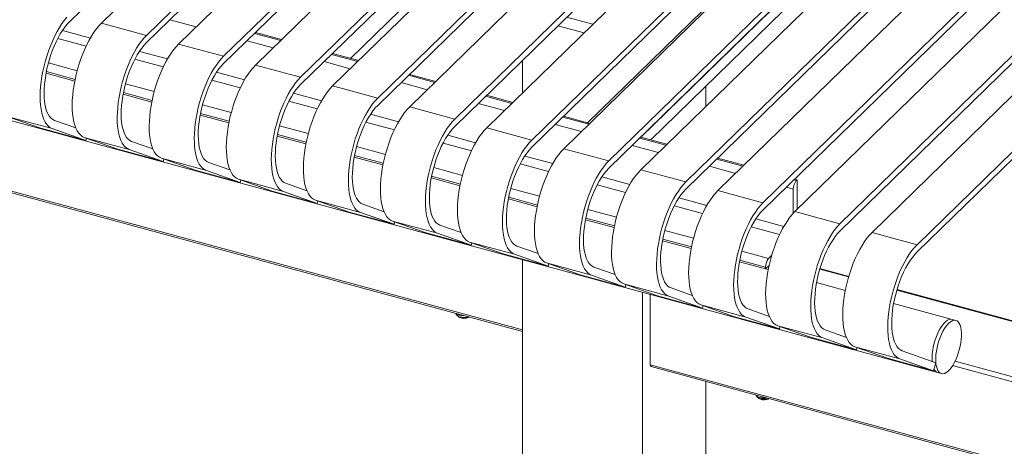
# Model space of a CAD drawing. Units: inches. Extents: x 0.1 to 8.5, y 0.3 to 10.8.
# Drawn here: x 5.4 to 6.5, y 8.6 to 9.1 of the extents above; entities that cross this region are included whole.
import ezdxf

# ---------------------------------------------------------------- set-up
doc = ezdxf.new("R2010")
doc.units = ezdxf.units.IN
doc.header["$MEASUREMENT"] = 0

msp = doc.modelspace()

# ---------------------------------------------------------------- linework, layer by layer
at = {"color": 7, "linetype": 'Continuous', "lineweight": 15}
for p, q in [((5.49826198, 9.061459), (6.04492121, 9.59501517)), ((5.53198043, 9.0599483), (6.07863967, 9.59350447)), ((5.57935996, 9.04707156), (6.1260192, 9.58062773)), ((5.57935996, 9.0394183), (6.1260192, 9.57297447)), ((5.61307841, 9.0379076), (6.15973765, 9.57146378)), ((5.66045795, 9.02503086), (6.20711719, 9.55858703)), ((5.66045795, 9.0173776), (6.20711719, 9.55093378)), ((5.69417639, 9.01586691), (6.24083562, 9.54942309)), ((5.74155593, 9.00299017), (6.28821517, 9.53654634)), ((5.74155593, 8.99533691), (6.28821517, 9.52889308)), ((5.77527437, 8.99382622), (6.32193361, 9.52738239)), ((5.82265391, 8.98094947), (6.36931315, 9.51450565)), ((5.82265391, 8.97329622), (6.36931315, 9.50685239)), ((5.85637236, 8.97178552), (6.40303159, 9.5053417)), ((5.9037519, 8.95890878), (6.45041114, 9.49246495)), ((5.9037519, 8.95125552), (6.45041114, 9.4848117)), ((5.93747034, 8.94974483), (6.48412957, 9.483301)), ((5.98484987, 8.93686809), (6.53150911, 9.47042426)), ((5.98484987, 8.92921483), (6.53150911, 9.462771)), ((6.01856833, 8.92770413), (6.56522756, 9.46126031)), ((6.06594786, 8.91482739), (6.61260709, 9.44838357)), ((6.06594786, 8.90717414), (6.61260709, 9.44073031)), ((6.09966631, 8.90566344), (6.64632555, 9.43921961)), ((6.14704586, 8.89278669), (6.69370509, 9.42634287)), ((6.14704586, 8.88513344), (6.69370509, 9.41868961)), ((6.18076427, 8.88362275), (6.72742351, 9.41717892)), ((6.22814382, 8.87074601), (6.77480306, 9.40430218)), ((6.22814382, 8.86309275), (6.77480306, 9.39664892)), ((6.26186228, 8.86158205), (6.80852151, 9.39513823)), ((6.30924182, 8.84870531), (6.85590106, 9.38226148)), ((6.30924182, 8.84105205), (6.85590106, 9.37460822)), ((6.34296024, 8.83954136), (6.88961948, 9.37309754)), ((6.39033979, 8.82666462), (6.93699902, 9.36022079)), ((6.39033979, 8.81901136), (6.93699902, 9.35256753)), ((6.32318982, 9.14511159), (6.10999799, 8.93702983)), ((5.79413437, 9.02287479), (5.87840892, 9.10512934)), ((5.53198043, 9.0599483), (5.57935996, 9.04707156)), ((6.02154729, 9.0662274), (6.04913235, 9.05873037)), ((5.69397877, 9.05009496), (5.72156385, 9.04259793)), ((6.01234723, 9.05724786), (6.03993229, 9.04975083)), ((5.61307841, 9.0379076), (5.66045795, 9.02503086)), ((5.77507676, 9.02805426), (5.80266183, 9.02055723)), ((5.69417639, 9.01586691), (5.74155593, 9.00299017)), ((5.97491703, 9.02071486), (5.97491703, 8.98629399)), ((5.23539555, 9.01184432), (6.41198753, 8.69207184)), ((5.47361048, 9.00716387), (5.50381964, 8.99895367)), ((5.85617474, 9.00601357), (5.88375981, 8.99851654)), ((5.55470847, 8.98512318), (5.58491762, 8.97691298)), ((5.77527437, 8.99382622), (5.82265391, 8.98094947)), ((6.16793324, 8.99357643), (6.16793324, 8.97229408)), ((5.93727273, 8.98397287), (5.9648578, 8.97647584)), ((5.85637236, 8.97178552), (5.9037519, 8.95890878)), ((5.43278999, 8.96175085), (5.48016952, 8.94887411)), ((5.46823205, 8.94922422), (5.43278999, 8.96175085)), ((5.50494965, 8.94956365), (5.48261282, 8.95745838)), ((5.63580645, 8.96308249), (5.66601561, 8.95487228)), ((6.01837071, 8.96193218), (6.04595578, 8.95443515)), ((5.46823205, 8.94922422), (5.51561157, 8.93634748)), ((5.51561157, 8.93634748), (5.48016952, 8.94887411)), ((5.93747034, 8.94974483), (5.98484987, 8.93686809)), ((5.51388798, 8.93971016), (5.56126751, 8.92683342)), ((5.54933003, 8.92718352), (5.51388798, 8.93971016)), ((5.51632365, 8.93884928), (5.51561157, 8.93634748)), ((5.58604763, 8.92752296), (5.5637108, 8.93541769)), ((5.71690443, 8.94104179), (5.7471136, 8.93283159)), ((6.09946868, 8.93989149), (6.12705376, 8.93239446)), ((5.54933003, 8.92718352), (5.59670956, 8.91430678)), ((5.59670956, 8.91430678), (5.56126751, 8.92683342)), ((6.01856833, 8.92770413), (6.06594786, 8.91482739)), ((5.29579001, 8.91989423), (5.97491703, 8.73532206)), ((5.59498596, 8.91766946), (5.6423655, 8.90479272)), ((5.63042801, 8.90514283), (5.59498596, 8.91766946)), ((5.59742163, 8.91680858), (5.59670956, 8.91430678)), ((5.66714562, 8.90548226), (5.64480879, 8.91337699)), ((5.79800241, 8.9190011), (5.82821158, 8.91079089)), ((6.18056667, 8.9178508), (6.20815174, 8.91035376)), ((5.63042801, 8.90514283), (5.67780755, 8.89226609)), ((5.67780755, 8.89226609), (5.6423655, 8.90479272)), ((6.09966631, 8.90566344), (6.14704586, 8.89278669)), ((5.67608393, 8.89562877), (5.72346348, 8.88275202)), ((5.71152598, 8.88310214), (5.67608393, 8.89562877)), ((5.67851962, 8.89476789), (5.67780755, 8.89226609)), ((5.8791004, 8.8969604), (5.90930956, 8.8887502)), ((6.26166465, 8.8958101), (6.26426818, 8.89510252)), ((6.26326812, 8.89412643), (6.26426818, 8.89510252)), ((6.26426818, 8.89510252), (6.26426818, 8.86393031)), ((5.71152598, 8.88310214), (5.75890553, 8.87022539)), ((5.75890553, 8.87022539), (5.72346348, 8.88275202)), ((5.7482436, 8.88344157), (5.72590678, 8.8913363)), ((6.18076427, 8.88362275), (6.22814382, 8.87074601)), ((6.26010125, 8.85977094), (6.26010125, 8.88521896)), ((5.75718192, 8.87358808), (5.80456146, 8.86071133)), ((5.79262397, 8.86106144), (5.75718192, 8.87358808)), ((5.7596176, 8.87272719), (5.75890553, 8.87022539)), ((5.96019838, 8.87491971), (5.99040755, 8.86670951)), ((5.79262397, 8.86106144), (5.84000351, 8.8481847)), ((5.84000351, 8.8481847), (5.80456146, 8.86071133)), ((5.82934158, 8.86140088), (5.80700476, 8.86929561)), ((6.26186228, 8.86158205), (6.30924182, 8.84870531)), ((5.8382799, 8.85154738), (5.88565945, 8.83867064)), ((5.87372195, 8.83902075), (5.8382799, 8.85154738)), ((5.84071559, 8.8506865), (5.84000351, 8.8481847)), ((6.04129636, 8.85287902), (6.07150552, 8.84466881)), ((5.91043957, 8.83936018), (5.88810274, 8.84725491)), ((5.87372195, 8.83902075), (5.9211015, 8.826144)), ((5.9211015, 8.826144), (5.88565945, 8.83867064)), ((5.91937788, 8.82950669), (5.96675742, 8.81662995)), ((5.95481993, 8.81698006), (5.91937788, 8.82950669)), ((6.12239435, 8.83083832), (6.1526035, 8.82262812)), ((6.34296024, 8.83954136), (6.39033979, 8.82666462)), ((5.92181357, 8.82864581), (5.9211015, 8.826144)), ((5.99153754, 8.81731949), (5.96920072, 8.82521422)), ((5.95481993, 8.81698006), (6.00219947, 8.80410331)), ((6.00219947, 8.80410331), (5.96675742, 8.81662995)), ((5.97491703, 8.81085828), (5.97491703, 8.33603559)), ((6.20349235, 8.80879762), (6.2309328, 8.8013399)), ((6.23409966, 8.81208418), (6.23728777, 8.81519587)), ((6.00047587, 8.80746599), (6.0478554, 8.79458925)), ((6.03591793, 8.79493936), (6.00047587, 8.80746599)), ((6.00291154, 8.80660511), (6.00219947, 8.80410331)), ((6.07263553, 8.7952788), (6.0502987, 8.80317353)), ((6.23462172, 8.8049404), (6.2309328, 8.8013399)), ((6.2309328, 8.8013399), (6.2309328, 8.80317672)), ((6.23371642, 8.80066305), (6.23099663, 8.80140223)), ((6.31843298, 8.79331513), (6.28816734, 8.80154068)), ((6.03591793, 8.79493936), (6.08329745, 8.78206262)), ((6.08329745, 8.78206262), (6.0478554, 8.79458925)), ((6.08157386, 8.7854253), (6.1289534, 8.77254855)), ((6.11701591, 8.77289867), (6.08157386, 8.7854253)), ((6.08400953, 8.78456442), (6.08329745, 8.78206262)), ((6.15373353, 8.7732381), (6.1313967, 8.78113283)), ((6.31481438, 8.77862236), (6.28460437, 8.78683279)), ((6.70599272, 8.6879847), (6.36926533, 8.77949999)), ((6.10126247, 8.77652029), (6.10126247, 8.3016976)), ((6.10959632, 8.70034029), (6.10959632, 8.77425533)), ((6.11701591, 8.77289867), (6.16439546, 8.76002192)), ((6.16439546, 8.76002192), (6.1289534, 8.77254855)), ((6.16267182, 8.76338461), (6.21005137, 8.75050786)), ((6.19811387, 8.75085798), (6.16267182, 8.76338461)), ((6.16510753, 8.76252372), (6.16439546, 8.76002192)), ((6.23483149, 8.75119741), (6.21249466, 8.75909214)), ((6.42720828, 8.7480761), (6.36570234, 8.7647921)), ((5.90620551, 8.75218634), (5.90763206, 8.75092784)), ((6.19811387, 8.75085798), (6.24549342, 8.73798123)), ((6.24549342, 8.73798123), (6.21005137, 8.75050786)), ((6.43115656, 8.74700305), (6.42720828, 8.7480761)), ((6.24376982, 8.74134391), (6.29114937, 8.72846716)), ((6.27921187, 8.72881728), (6.24376982, 8.74134391)), ((6.24620549, 8.74048303), (6.24549342, 8.73798123)), ((6.31592949, 8.72915671), (6.29359267, 8.73705144)), ((6.27921187, 8.72881728), (6.32659142, 8.71594053)), ((6.32659142, 8.71594053), (6.29114937, 8.72846716)), ((6.32486779, 8.71930322), (6.37224734, 8.70642647)), ((6.36030984, 8.70677659), (6.32486779, 8.71930322)), ((6.32730349, 8.71844233), (6.32659142, 8.71594053)), ((6.36030984, 8.70677659), (6.40768939, 8.69389984)), ((6.40768939, 8.69389984), (6.37224734, 8.70642647)), ((6.41013268, 8.70248412), (6.37469063, 8.71501075)), ((6.11032643, 8.69852069), (6.58469742, 8.56959682)), ((6.41013268, 8.70248412), (6.40768939, 8.69389984)), ((6.41198753, 8.69207184), (6.41593581, 8.69099878)), ((6.16793324, 8.68286439), (6.16793324, 8.42967487)), ((6.22274287, 8.66574699), (6.22349568, 8.66508288))]:
    msp.add_line(p, q, dxfattribs=at)
at = {"color": 8, "linetype": 'Continuous', "lineweight": 15}
for p, q in [((6.25673948, 9.16317137), (6.04354764, 8.95508961)), ((6.31266735, 9.14797141), (6.09947551, 8.93988965)), ((5.6040525, 9.06351895), (5.63163756, 9.05602193)), ((5.49083432, 9.05227272), (5.52026709, 9.04427353)), ((5.69297871, 9.04911887), (5.72056378, 9.04162183)), ((5.48597091, 9.04395495), (5.51584597, 9.03583555)), ((5.68515049, 9.04147826), (5.71273555, 9.03398123)), ((5.57193228, 9.03023203), (5.60136509, 9.02223283)), ((5.7740767, 9.02707817), (5.80166176, 9.01958114)), ((5.47609246, 9.0180943), (5.50636411, 9.00986712)), ((5.5670689, 9.02191425), (5.59694397, 9.01379485)), ((5.76624847, 9.01943757), (5.79383353, 9.01194054)), ((5.47394536, 9.00890968), (5.50417261, 9.00069457)), ((5.65303026, 9.00819134), (5.68246307, 9.00019213)), ((5.55719043, 8.99605361), (5.58746209, 8.98782642)), ((5.64816688, 8.99987356), (5.67804195, 8.99175415)), ((5.84734645, 8.99739687), (5.87493152, 8.98989984)), ((5.85517468, 9.00503748), (5.88275975, 8.99754045)), ((5.55504335, 8.98686899), (5.58527059, 8.97865387)), ((5.73412826, 8.98615064), (5.76356104, 8.97815144)), ((5.72926486, 8.97783286), (5.75913993, 8.96971346)), ((5.92844443, 8.97535618), (5.9560295, 8.96785915)), ((5.93627266, 8.98299678), (5.96385773, 8.97549975)), ((5.63614133, 8.9648283), (5.66636857, 8.95661318)), ((5.63828841, 8.97401292), (5.66856007, 8.96578573)), ((5.81522624, 8.96410995), (5.84465903, 8.95611075)), ((5.81036284, 8.95579217), (5.84023792, 8.94767277)), ((6.01737065, 8.96095609), (6.04495572, 8.95345906)), ((5.7193864, 8.95197222), (5.74965806, 8.94374503)), ((6.00954242, 8.95331548), (6.03712748, 8.94581846)), ((5.71723932, 8.9427876), (5.74746655, 8.93457249)), ((5.89146083, 8.93375147), (5.9213359, 8.92563207)), ((5.89632422, 8.94206925), (5.92575701, 8.93407005)), ((6.09846862, 8.9389154), (6.1260537, 8.93141836)), ((5.80048439, 8.92993153), (5.83075604, 8.92170434)), ((6.0906404, 8.93127479), (6.11822546, 8.92377776)), ((5.29708921, 8.92116232), (5.97491703, 8.73694324)), ((5.79833731, 8.92074691), (5.82856453, 8.91253179)), ((5.97742221, 8.92002856), (6.00685499, 8.91202936)), ((6.1795666, 8.9168747), (6.20715168, 8.90937767)), ((5.88158237, 8.90789083), (5.91185403, 8.89966364)), ((5.97255881, 8.91171078), (6.00243388, 8.90359138)), ((6.17173838, 8.9092341), (6.19932344, 8.90173707)), ((5.87943529, 8.89870621), (5.90966251, 8.8904911)), ((6.0585202, 8.89798786), (6.08795298, 8.88998866)), ((6.26066459, 8.89483401), (6.26326812, 8.89412643)), ((5.96268035, 8.88585014), (5.99295201, 8.87762295)), ((6.05365679, 8.88967009), (6.08353187, 8.88155068)), ((6.25283635, 8.88719341), (6.26010125, 8.88521896)), ((5.96053327, 8.87666552), (5.9907605, 8.86845041)), ((6.13961818, 8.87594717), (6.16905097, 8.86794797)), ((6.04377833, 8.86380945), (6.07404999, 8.85558226)), ((6.13475478, 8.86762939), (6.16462985, 8.85950999)), ((6.04163125, 8.85462483), (6.07185849, 8.84640971)), ((6.22071614, 8.85390648), (6.25014895, 8.84590727)), ((6.12487631, 8.84176875), (6.15514797, 8.83354156)), ((6.21585278, 8.84558869), (6.24572783, 8.83746929)), ((6.12272923, 8.83258413), (6.15295647, 8.82436902)), ((6.20597429, 8.81972806), (6.23409966, 8.81208418)), ((6.20382723, 8.81054343), (6.2309328, 8.80317672)), ((6.31825903, 8.79272276), (6.28799153, 8.80094882)), ((6.70548007, 8.68748438), (6.36908951, 8.77890812)), ((6.58599665, 8.57086489), (6.10959632, 8.70034029)), ((6.65469041, 8.63791212), (6.42782024, 8.69957057)), ((6.65881053, 8.64193347), (6.43030179, 8.70403725))]:
    msp.add_line(p, q, dxfattribs=at)
at = {"color": 7, "linetype": 'Continuous', "lineweight": 15, "flags": 128}
for points in [[(5.48016952, 8.94887411), (5.47807255, 8.94987822), (5.47612732, 8.95135255), (5.47434848, 8.95328604), (5.47274938, 8.95566422), (5.47134206, 8.95846915), (5.47013708, 8.96167977), (5.46914351, 8.96527194), (5.4683688, 8.9692186), (5.46781879, 8.97349018), (5.46749761, 8.97805449), (5.46740767, 8.98287734), (5.46754965, 8.98792237), (5.46792248, 8.99315163), (5.46852337, 8.99852598), (5.4693478, 9.00400485), (5.47038954, 9.00954712), (5.4716408, 9.01511115), (5.47309217, 9.02065518), (5.47473273, 9.02613738), (5.47655014, 9.03151663), (5.47853074, 9.03675252), (5.48065967, 9.04180565), (5.48292091, 9.04663801), (5.48529744, 9.05121336), (5.48777144, 9.05549729), (5.49032429, 9.05945753), (5.49293681, 9.06306438), (5.49558934, 9.06629068)], [(5.48261282, 8.95745838), (5.48066974, 8.95840753), (5.47887918, 8.95982514), (5.47725669, 8.96169896), (5.47581634, 8.96401268), (5.47457059, 8.96674636), (5.47353028, 8.96987626), (5.47270438, 8.97337512), (5.47210009, 8.97721275), (5.47172265, 8.98135586), (5.47157531, 8.98576844), (5.47165934, 8.99041224), (5.47197406, 8.99524708), (5.4725167, 9.00023102), (5.47328257, 9.00532078), (5.47426501, 9.01047228), (5.47545554, 9.01564089), (5.47684382, 9.02078175), (5.47841779, 9.02585019), (5.48016383, 9.03080247), (5.48206678, 9.03559546), (5.48411016, 9.04018767), (5.48627625, 9.04453937), (5.48854625, 9.0486127), (5.49090051, 9.05237242), (5.49331857, 9.05578589), (5.49577951, 9.05882353), (5.49826198, 9.061459)], [(5.51388798, 8.93971016), (5.51179101, 8.94071426), (5.50984578, 8.9421886), (5.50806694, 8.94412209), (5.50646784, 8.94650027), (5.50506051, 8.9493052), (5.50385553, 8.95251582), (5.50286196, 8.95610799), (5.50208725, 8.96005465), (5.50153724, 8.96432622), (5.50121607, 8.96889054), (5.50112613, 8.97371338), (5.50126811, 8.97875842), (5.50164093, 8.98398768), (5.50224183, 8.98936203), (5.50306625, 8.9948409), (5.50410799, 9.00038317), (5.50535926, 9.00594719), (5.50681062, 9.01149122), (5.50845118, 9.01697343), (5.51026859, 9.02235268), (5.5122492, 9.02758856), (5.51437812, 9.0326417), (5.51663937, 9.03747406), (5.5190159, 9.04204941), (5.52148989, 9.04633333), (5.52404275, 9.05029358), (5.52665526, 9.05390043), (5.52930779, 9.05712672), (5.53198043, 9.0599483)], [(5.56126751, 8.92683342), (5.55917054, 8.92783752), (5.55722531, 8.92931186), (5.55544646, 8.93124535), (5.55384737, 8.93362353), (5.55244004, 8.93642846), (5.55123506, 8.93963908), (5.55024149, 8.94323125), (5.54946678, 8.94717791), (5.54891677, 8.95144948), (5.5485956, 8.9560138), (5.54850566, 8.96083664), (5.54864764, 8.96588168), (5.54902046, 8.97111094), (5.54962136, 8.97648529), (5.55044578, 8.98196416), (5.55148752, 8.98750643), (5.55273878, 8.99307045), (5.55419015, 8.99861448), (5.55583071, 9.00409669), (5.55764812, 9.00947594), (5.55962873, 9.01471182), (5.56175765, 9.01976496), (5.5640189, 9.02459732), (5.56639542, 9.02917267), (5.56886942, 9.03345659), (5.57142227, 9.03741684), (5.57403479, 9.04102369), (5.57668732, 9.04424998), (5.57935996, 9.04707156)], [(5.5637108, 8.93541769), (5.56176772, 8.93636683), (5.55997717, 8.93778444), (5.55835468, 8.93965826), (5.55691432, 8.94197198), (5.55566857, 8.94470567), (5.55462826, 8.94783556), (5.55380237, 8.95133443), (5.55319807, 8.95517206), (5.55282063, 8.95931516), (5.55267329, 8.96372775), (5.55275732, 8.96837155), (5.55307205, 8.97320639), (5.55361468, 8.97819033), (5.55438056, 8.98328009), (5.555363, 8.98843159), (5.55655352, 8.9936002), (5.5579418, 8.99874106), (5.55951577, 9.0038095), (5.56126181, 9.00876178), (5.56316476, 9.01355477), (5.56520815, 9.01814698), (5.56737423, 9.02249868), (5.56964423, 9.026572), (5.57199849, 9.03033173), (5.57441656, 9.0337452), (5.57687749, 9.03678284), (5.57935996, 9.0394183)], [(5.59498596, 8.91766946), (5.59288899, 8.91867357), (5.59094376, 8.9201479), (5.58916492, 8.9220814), (5.58756582, 8.92445957), (5.58615849, 8.9272645), (5.58495352, 8.93047512), (5.58395995, 8.9340673), (5.58318523, 8.93801395), (5.58263523, 8.94228553), (5.58231405, 8.94684985), (5.58222411, 8.95167269), (5.58236609, 8.95671773), (5.58273892, 8.96194699), (5.58333981, 8.96732133), (5.58416423, 8.97280021), (5.58520597, 8.97834248), (5.58645724, 8.9839065), (5.58790861, 8.98945053), (5.58954917, 8.99493274), (5.59136657, 9.00031199), (5.59334718, 9.00554787), (5.59547611, 9.01060101), (5.59773735, 9.01543337), (5.60011388, 9.02000872), (5.60258788, 9.02429264), (5.60514073, 9.02825288), (5.60775325, 9.03185973), (5.61040578, 9.03508603), (5.61307841, 9.0379076)], [(5.6423655, 8.90479272), (5.64026853, 8.90579683), (5.6383233, 8.90727116), (5.63654446, 8.90920465), (5.63494536, 8.91158283), (5.63353803, 8.91438776), (5.63233306, 8.91759838), (5.63133949, 8.92119055), (5.63056477, 8.92513721), (5.63001477, 8.92940879), (5.62969359, 8.9339731), (5.62960365, 8.93879595), (5.62974563, 8.94384098), (5.63011845, 8.94907024), (5.63071935, 8.95444459), (5.63154377, 8.95992346), (5.63258551, 8.96546573), (5.63383678, 8.97102976), (5.63528815, 8.97657379), (5.6369287, 8.98205599), (5.63874611, 8.98743524), (5.64072672, 8.99267113), (5.64285564, 8.99772426), (5.64511689, 9.00255662), (5.64749342, 9.00713197), (5.64996742, 9.0114159), (5.65252027, 9.01537614), (5.65513279, 9.01898299), (5.65778532, 9.02220929), (5.66045795, 9.02503086)], [(5.64480879, 8.91337699), (5.64286572, 8.91432613), (5.64107516, 8.91574375), (5.63945267, 8.91761757), (5.63801231, 8.91993129), (5.63676656, 8.92266497), (5.63572625, 8.92579487), (5.63490036, 8.92929373), (5.63429606, 8.93313136), (5.63391862, 8.93727446), (5.63377128, 8.94168705), (5.63385532, 8.94633085), (5.63417004, 8.95116569), (5.63471267, 8.95614963), (5.63547855, 8.96123939), (5.63646099, 8.96639089), (5.63765151, 8.9715595), (5.63903979, 8.97670036), (5.64061376, 8.9817688), (5.64235981, 8.98672108), (5.64426276, 8.99151407), (5.64630614, 8.99610628), (5.64847222, 9.00045798), (5.65074223, 9.00453131), (5.65309648, 9.00829103), (5.65551455, 9.0117045), (5.65797548, 9.01474214), (5.66045795, 9.0173776)], [(5.67608393, 8.89562877), (5.67398696, 8.89663288), (5.67204174, 8.89810721), (5.67026289, 8.9000407), (5.66866379, 8.90241888), (5.66725647, 8.90522381), (5.66605149, 8.90843443), (5.66505792, 8.9120266), (5.66428321, 8.91597326), (5.6637332, 8.92024484), (5.66341202, 8.92480916), (5.66332208, 8.929632), (5.66346406, 8.93467704), (5.66383689, 8.93990629), (5.66443778, 8.94528064), (5.66526221, 8.95075951), (5.66630395, 8.95630179), (5.66755521, 8.96186581), (5.66900658, 8.96740984), (5.67064714, 8.97289205), (5.67246455, 8.9782713), (5.67444515, 8.98350718), (5.67657408, 8.98856031), (5.67883532, 8.99339268), (5.68121185, 8.99796803), (5.68368585, 9.00225195), (5.6862387, 9.00621219), (5.68885122, 9.00981904), (5.69150375, 9.01304534), (5.69417639, 9.01586691)], [(5.72346348, 8.88275202), (5.72136651, 8.88375613), (5.71942128, 8.88523046), (5.71764244, 8.88716396), (5.71604334, 8.88954214), (5.71463601, 8.89234707), (5.71343104, 8.89555769), (5.71243747, 8.89914986), (5.71166276, 8.90309651), (5.71111275, 8.90736809), (5.71079157, 8.91193241), (5.71070163, 8.91675525), (5.71084361, 8.92180029), (5.71121644, 8.92702955), (5.71181733, 8.9324039), (5.71264176, 8.93788277), (5.71368349, 8.94342504), (5.71493476, 8.94898906), (5.71638613, 8.95453309), (5.71802669, 8.9600153), (5.71984409, 8.96539455), (5.7218247, 8.97063043), (5.72395363, 8.97568357), (5.72621487, 8.98051593), (5.7285914, 8.98509128), (5.7310654, 8.9893752), (5.73361825, 8.99333545), (5.73623077, 8.9969423), (5.7388833, 9.00016859), (5.74155593, 9.00299017)], [(5.72590678, 8.8913363), (5.7239637, 8.89228544), (5.72217314, 8.89370305), (5.72055065, 8.89557687), (5.71911029, 8.89789059), (5.71786454, 8.90062428), (5.71682423, 8.90375417), (5.71599834, 8.90725304), (5.71539404, 8.91109067), (5.7150166, 8.91523377), (5.71486926, 8.91964636), (5.7149533, 8.92429016), (5.71526802, 8.929125), (5.71581066, 8.93410894), (5.71657653, 8.9391987), (5.71755897, 8.9443502), (5.7187495, 8.9495188), (5.72013778, 8.95465967), (5.72171174, 8.95972811), (5.72345779, 8.96468039), (5.72536074, 8.96947338), (5.72740412, 8.97406559), (5.7295702, 8.97841729), (5.73184021, 8.98249061), (5.73419446, 8.98625034), (5.73661253, 8.98966381), (5.73907347, 8.99270145), (5.74155593, 8.99533691)], [(5.75718192, 8.87358808), (5.75508495, 8.87459218), (5.75313972, 8.87606652), (5.75136088, 8.87800001), (5.74976178, 8.88037819), (5.74835445, 8.88318312), (5.74714948, 8.88639374), (5.74615591, 8.88998591), (5.74538119, 8.89393257), (5.74483119, 8.89820414), (5.74451001, 8.90276846), (5.74442007, 8.9075913), (5.74456205, 8.91263634), (5.74493487, 8.9178656), (5.74553577, 8.92323995), (5.74636019, 8.92871882), (5.74740193, 8.93426109), (5.7486532, 8.93982511), (5.75010457, 8.94536914), (5.75174512, 8.95085135), (5.75356253, 8.9562306), (5.75554314, 8.96146648), (5.75767206, 8.96651962), (5.75993331, 8.97135198), (5.76230984, 8.97592733), (5.76478384, 8.98021125), (5.76733669, 8.9841715), (5.76994921, 8.98777835), (5.77260174, 8.99100464), (5.77527437, 8.99382622)], [(5.80456146, 8.86071133), (5.80246449, 8.86171544), (5.80051926, 8.86318977), (5.79874042, 8.86512326), (5.79714132, 8.86750144), (5.79573399, 8.87030637), (5.79452902, 8.87351699), (5.79353545, 8.87710916), (5.79276074, 8.88105582), (5.79221073, 8.8853274), (5.79188955, 8.88989172), (5.79179961, 8.89471456), (5.79194159, 8.8997596), (5.79231442, 8.90498886), (5.79291531, 8.9103632), (5.79373974, 8.91584207), (5.79478147, 8.92138435), (5.79603274, 8.92694837), (5.79748411, 8.9324924), (5.79912467, 8.93797461), (5.80094208, 8.94335386), (5.80292268, 8.94858974), (5.80505161, 8.95364288), (5.80731285, 8.95847524), (5.80968938, 8.96305059), (5.81216338, 8.96733451), (5.81471623, 8.97129475), (5.81732875, 8.9749016), (5.81998128, 8.9781279), (5.82265391, 8.98094947)], [(5.80700476, 8.86929561), (5.80506168, 8.87024475), (5.80327112, 8.87166236), (5.80164863, 8.87353618), (5.80020828, 8.8758499), (5.79896252, 8.87858359), (5.79792221, 8.88171348), (5.79709632, 8.88521234), (5.79649203, 8.88904998), (5.79611458, 8.89319308), (5.79596725, 8.89760566), (5.79605128, 8.90224947), (5.796366, 8.9070843), (5.79690864, 8.91206825), (5.79767451, 8.91715801), (5.79865695, 8.92230951), (5.79984748, 8.92747811), (5.80123576, 8.93261897), (5.80280972, 8.93768742), (5.80455577, 8.94263969), (5.80645872, 8.94743269), (5.8085021, 8.9520249), (5.81066818, 8.95637659), (5.81293819, 8.96044992), (5.81529244, 8.96420965), (5.81771051, 8.96762311), (5.82017145, 8.97066076), (5.82265391, 8.97329622)], [(5.8382799, 8.85154738), (5.83618294, 8.85255149), (5.83423771, 8.85402582), (5.83245886, 8.85595931), (5.83085976, 8.85833749), (5.82945244, 8.86114242), (5.82824746, 8.86435304), (5.82725389, 8.86794521), (5.82647918, 8.87189187), (5.82592917, 8.87616345), (5.82560799, 8.88072777), (5.82551805, 8.88555061), (5.82566003, 8.89059565), (5.82603286, 8.8958249), (5.82663375, 8.90119925), (5.82745818, 8.90667812), (5.82849992, 8.9122204), (5.82975118, 8.91778442), (5.83120255, 8.92332845), (5.83284311, 8.92881066), (5.83466052, 8.93418991), (5.83664113, 8.93942579), (5.83877005, 8.94447893), (5.84103129, 8.94931129), (5.84340782, 8.95388664), (5.84588182, 8.95817056), (5.84843467, 8.9621308), (5.85104719, 8.96573765), (5.85369972, 8.96896395), (5.85637236, 8.97178552)], [(5.88565945, 8.83867064), (5.88356248, 8.83967475), (5.88161725, 8.84114908), (5.87983841, 8.84308257), (5.87823931, 8.84546075), (5.87683198, 8.84826568), (5.875627, 8.8514763), (5.87463343, 8.85506847), (5.87385872, 8.85901513), (5.87330871, 8.8632867), (5.87298754, 8.86785102), (5.8728976, 8.87267386), (5.87303958, 8.8777189), (5.8734124, 8.88294816), (5.8740133, 8.88832251), (5.87483772, 8.89380138), (5.87587946, 8.89934365), (5.87713073, 8.90490767), (5.87858209, 8.9104517), (5.88022265, 8.91593391), (5.88204006, 8.92131316), (5.88402067, 8.92654904), (5.88614959, 8.93160218), (5.88841084, 8.93643454), (5.89078737, 8.94100989), (5.89326136, 8.94529381), (5.89581422, 8.94925406), (5.89842673, 8.95286091), (5.90107926, 8.95608721), (5.9037519, 8.95890878)], [(5.88810274, 8.84725491), (5.88615966, 8.84820405), (5.88436911, 8.84962167), (5.88274662, 8.85149548), (5.88130626, 8.8538092), (5.88006051, 8.85654289), (5.8790202, 8.85967278), (5.87819431, 8.86317165), (5.87759001, 8.86700928), (5.87721257, 8.87115238), (5.87706523, 8.87556497), (5.87714926, 8.88020877), (5.87746399, 8.88504361), (5.87800662, 8.89002755), (5.8787725, 8.89511731), (5.87975494, 8.90026881), (5.88094546, 8.90543742), (5.88233374, 8.91057828), (5.88390771, 8.91564672), (5.88565376, 8.920599), (5.8875567, 8.92539199), (5.88960009, 8.9299842), (5.89176617, 8.9343359), (5.89403617, 8.93840922), (5.89639043, 8.94216895), (5.8988085, 8.94558242), (5.90126943, 8.94862006), (5.9037519, 8.95125552)], [(5.91937788, 8.82950669), (5.91728091, 8.8305108), (5.91533568, 8.83198513), (5.91355684, 8.83391862), (5.91195774, 8.8362968), (5.91055042, 8.83910173), (5.90934544, 8.84231235), (5.90835187, 8.84590452), (5.90757716, 8.84985118), (5.90702715, 8.85412276), (5.90670597, 8.85868707), (5.90661603, 8.86350992), (5.90675801, 8.86855495), (5.90713084, 8.87378421), (5.90773173, 8.87915856), (5.90855616, 8.88463743), (5.90959789, 8.8901797), (5.91084916, 8.89574373), (5.91230053, 8.90128775), (5.91394109, 8.90676996), (5.9157585, 8.91214921), (5.9177391, 8.9173851), (5.91986803, 8.92243823), (5.92212927, 8.92727059), (5.9245058, 8.93184594), (5.9269798, 8.93612987), (5.92953265, 8.94009011), (5.93214517, 8.94369696), (5.9347977, 8.94692326), (5.93747034, 8.94974483)], [(5.96675742, 8.81662995), (5.96466045, 8.81763405), (5.96271522, 8.81910839), (5.96093638, 8.82104188), (5.95933728, 8.82342006), (5.95792995, 8.82622499), (5.95672498, 8.82943561), (5.95573141, 8.83302778), (5.9549567, 8.83697444), (5.95440669, 8.84124601), (5.95408551, 8.84581033), (5.95399557, 8.85063317), (5.95413755, 8.85567821), (5.95451038, 8.86090747), (5.95511127, 8.86628182), (5.9559357, 8.87176069), (5.95697743, 8.87730296), (5.9582287, 8.88286698), (5.95968007, 8.88841101), (5.96132063, 8.89389322), (5.96313803, 8.89927247), (5.96511864, 8.90450835), (5.96724757, 8.90956149), (5.96950881, 8.91439385), (5.97188534, 8.9189692), (5.97435934, 8.92325312), (5.97691219, 8.92721337), (5.97952471, 8.93082022), (5.98217724, 8.93404651), (5.98484987, 8.93686809)], [(5.96920072, 8.82521422), (5.96725764, 8.82616336), (5.96546708, 8.82758097), (5.96384459, 8.82945479), (5.96240423, 8.83176851), (5.96115848, 8.8345022), (5.96011817, 8.83763209), (5.95929228, 8.84113096), (5.95868798, 8.84496859), (5.95831054, 8.84911169), (5.9581632, 8.85352428), (5.95824724, 8.85816808), (5.95856196, 8.86300292), (5.9591046, 8.86798686), (5.95987047, 8.87307662), (5.96085291, 8.87822812), (5.96204344, 8.88339673), (5.96343171, 8.88853759), (5.96500568, 8.89360603), (5.96675173, 8.89855831), (5.96865468, 8.9033513), (5.97069806, 8.90794351), (5.97286414, 8.91229521), (5.97513415, 8.91636853), (5.9774884, 8.92012826), (5.97990647, 8.92354173), (5.98236741, 8.92657937), (5.98484987, 8.92921483)], [(6.00047587, 8.80746599), (5.99837891, 8.8084701), (5.99643368, 8.80994443), (5.99465483, 8.81187793), (5.99305573, 8.8142561), (5.99164841, 8.81706103), (5.99044343, 8.82027165), (5.98944986, 8.82386383), (5.98867515, 8.82781048), (5.98812514, 8.83208206), (5.98780396, 8.83664638), (5.98771402, 8.84146922), (5.987856, 8.84651426), (5.98822883, 8.85174352), (5.98882972, 8.85711786), (5.98965415, 8.86259674), (5.99069589, 8.86813901), (5.99194715, 8.87370303), (5.99339852, 8.87924706), (5.99503908, 8.88472927), (5.99685649, 8.89010852), (5.9988371, 8.8953444), (6.00096602, 8.90039754), (6.00322726, 8.9052299), (6.00560379, 8.90980525), (6.00807779, 8.91408917), (6.01063064, 8.91804941), (6.01324316, 8.92165626), (6.01589569, 8.92488256), (6.01856833, 8.92770413)], [(6.0478554, 8.79458925), (6.04575843, 8.79559336), (6.0438132, 8.79706769), (6.04203436, 8.79900118), (6.04043526, 8.80137936), (6.03902794, 8.80418429), (6.03782296, 8.80739491), (6.03682939, 8.81098708), (6.03605468, 8.81493374), (6.03550467, 8.81920532), (6.03518349, 8.82376964), (6.03509355, 8.82859248), (6.03523553, 8.83363752), (6.03560836, 8.83886677), (6.03620925, 8.84424112), (6.03703368, 8.84971999), (6.03807542, 8.85526227), (6.03932668, 8.86082629), (6.04077805, 8.86637032), (6.04241861, 8.87185253), (6.04423602, 8.87723178), (6.04621662, 8.88246766), (6.04834555, 8.8875208), (6.05060679, 8.89235316), (6.05298332, 8.89692851), (6.05545732, 8.90121243), (6.05801017, 8.90517267), (6.06062269, 8.90877952), (6.06327522, 8.91200582), (6.06594786, 8.91482739)], [(6.0502987, 8.80317353), (6.04835562, 8.80412267), (6.04656506, 8.80554028), (6.04494258, 8.8074141), (6.04350222, 8.80972782), (6.04225647, 8.81246151), (6.04121616, 8.8155914), (6.04039026, 8.81909026), (6.03978597, 8.8229279), (6.03940853, 8.827071), (6.03926119, 8.83148358), (6.03934522, 8.83612739), (6.03965994, 8.84096222), (6.04020258, 8.84594616), (6.04096845, 8.85103593), (6.04195089, 8.85618743), (6.04314142, 8.86135603), (6.0445297, 8.86649689), (6.04610367, 8.87156534), (6.04784971, 8.87651761), (6.04975266, 8.88131061), (6.05179604, 8.88590282), (6.05396213, 8.89025451), (6.05623213, 8.89432784), (6.05858639, 8.89808757), (6.06100445, 8.90150103), (6.06346539, 8.90453868), (6.06594786, 8.90717414)], [(6.08157386, 8.7854253), (6.07947689, 8.78642941), (6.07753166, 8.78790374), (6.07575282, 8.78983723), (6.07415372, 8.79221541), (6.07274639, 8.79502034), (6.07154141, 8.79823096), (6.07054784, 8.80182313), (6.06977313, 8.80576979), (6.06922312, 8.81004136), (6.06890195, 8.81460568), (6.06881201, 8.81942853), (6.06895399, 8.82447356), (6.06932681, 8.82970282), (6.06992771, 8.83507717), (6.07075213, 8.84055604), (6.07179387, 8.84609831), (6.07304514, 8.85166233), (6.0744965, 8.85720636), (6.07613706, 8.86268857), (6.07795447, 8.86806782), (6.07993508, 8.87330371), (6.082064, 8.87835684), (6.08432525, 8.8831892), (6.08670178, 8.88776455), (6.08917578, 8.89204848), (6.09172863, 8.89600872), (6.09434114, 8.89961557), (6.09699368, 8.90284187), (6.09966631, 8.90566344)], [(6.1289534, 8.77254855), (6.12685644, 8.77355266), (6.12491121, 8.77502699), (6.12313236, 8.77696049), (6.12153327, 8.77933866), (6.12012594, 8.78214359), (6.11892096, 8.78535421), (6.11792739, 8.78894639), (6.11715268, 8.79289304), (6.11660267, 8.79716462), (6.11628149, 8.80172894), (6.11619155, 8.80655178), (6.11633353, 8.81159682), (6.11670636, 8.81682608), (6.11730725, 8.82220042), (6.11813168, 8.8276793), (6.11917342, 8.83322157), (6.12042468, 8.83878559), (6.12187605, 8.84432962), (6.12351661, 8.84981183), (6.12533402, 8.85519108), (6.12731463, 8.86042696), (6.12944355, 8.8654801), (6.13170479, 8.87031246), (6.13408132, 8.87488781), (6.13655532, 8.87917173), (6.13910817, 8.88313197), (6.14172069, 8.88673882), (6.14437322, 8.88996512), (6.14704586, 8.89278669)], [(6.1313967, 8.78113283), (6.12945362, 8.78208197), (6.12766306, 8.78349958), (6.12604058, 8.7853734), (6.12460022, 8.78768712), (6.12335447, 8.79042081), (6.12231416, 8.7935507), (6.12148827, 8.79704956), (6.12088397, 8.8008872), (6.12050653, 8.8050303), (6.12035919, 8.80944288), (6.12044322, 8.81408669), (6.12075795, 8.81892153), (6.12130058, 8.82390547), (6.12206645, 8.82899523), (6.1230489, 8.83414673), (6.12423942, 8.83931533), (6.1256277, 8.8444562), (6.12720167, 8.84952464), (6.12894771, 8.85447691), (6.13085066, 8.85926991), (6.13289405, 8.86386212), (6.13506013, 8.86821382), (6.13733013, 8.87228714), (6.13968439, 8.87604687), (6.14210246, 8.87946033), (6.14456339, 8.88249798), (6.14704586, 8.88513344)], [(6.16267182, 8.76338461), (6.16057485, 8.76438872), (6.15862962, 8.76586305), (6.15685078, 8.76779654), (6.15525168, 8.77017472), (6.15384435, 8.77297965), (6.15263938, 8.77619027), (6.15164581, 8.77978244), (6.1508711, 8.7837291), (6.15032109, 8.78800068), (6.14999991, 8.79256499), (6.14990997, 8.79738784), (6.15005195, 8.80243287), (6.15042478, 8.80766213), (6.15102567, 8.81303648), (6.1518501, 8.81851535), (6.15289183, 8.82405762), (6.1541431, 8.82962165), (6.15559447, 8.83516568), (6.15723503, 8.84064788), (6.15905244, 8.84602713), (6.16103304, 8.85126302), (6.16316197, 8.85631615), (6.16542321, 8.86114851), (6.16779974, 8.86572386), (6.17027374, 8.87000779), (6.17282659, 8.87396803), (6.17543911, 8.87757488), (6.17809164, 8.88080118), (6.18076427, 8.88362275)], [(6.21005137, 8.75050786), (6.2079544, 8.75151197), (6.20600917, 8.7529863), (6.20423033, 8.7549198), (6.20263123, 8.75729797), (6.2012239, 8.76010291), (6.20001893, 8.76331353), (6.19902536, 8.7669057), (6.19825064, 8.77085235), (6.19770064, 8.77512393), (6.19737946, 8.77968825), (6.19728952, 8.78451109), (6.1974315, 8.78955613), (6.19780432, 8.79478539), (6.19840522, 8.80015973), (6.19922964, 8.80563861), (6.20027138, 8.81118088), (6.20152265, 8.8167449), (6.20297402, 8.82228893), (6.20461457, 8.82777114), (6.20643198, 8.83315039), (6.20841259, 8.83838627), (6.21054151, 8.84343941), (6.21280276, 8.84827177), (6.21517929, 8.85284712), (6.21765329, 8.85713104), (6.22020614, 8.86109128), (6.22281866, 8.86469813), (6.22547119, 8.86792443), (6.22814382, 8.87074601)], [(6.21249466, 8.75909214), (6.21055159, 8.76004128), (6.20876103, 8.76145889), (6.20713854, 8.76333271), (6.20569818, 8.76564643), (6.20445243, 8.76838012), (6.20341212, 8.77151001), (6.20258623, 8.77500887), (6.20198193, 8.77884651), (6.20160449, 8.78298961), (6.20145715, 8.7874022), (6.20154119, 8.792046), (6.20185591, 8.79688084), (6.20239855, 8.80186478), (6.20316442, 8.80695454), (6.20414686, 8.81210604), (6.20533738, 8.81727464), (6.20672566, 8.82241551), (6.20829963, 8.82748395), (6.21004568, 8.83243622), (6.21194863, 8.83722922), (6.21399201, 8.84182143), (6.21615809, 8.84617313), (6.2184281, 8.85024645), (6.22078235, 8.85400618), (6.22320042, 8.85741965), (6.22566135, 8.86045729), (6.22814382, 8.86309275)], [(6.24376982, 8.74134391), (6.24167285, 8.74234802), (6.23972762, 8.74382235), (6.23794878, 8.74575584), (6.23634968, 8.74813402), (6.23494236, 8.75093895), (6.23373738, 8.75414957), (6.23274381, 8.75774174), (6.2319691, 8.7616884), (6.23141909, 8.76595998), (6.23109791, 8.7705243), (6.23100797, 8.77534714), (6.23114995, 8.78039218), (6.23152278, 8.78562143), (6.23212367, 8.79099578), (6.2329481, 8.79647465), (6.23398984, 8.80201692), (6.2352411, 8.80758095), (6.23669247, 8.81312498), (6.23833303, 8.81860719), (6.24015044, 8.82398643), (6.24213104, 8.82922232), (6.24425997, 8.83427545), (6.24652121, 8.83910782), (6.24889774, 8.84368316), (6.25137174, 8.84796709), (6.25392459, 8.85192733), (6.25653711, 8.85553418), (6.25918964, 8.85876048), (6.26186228, 8.86158205)], [(6.29114937, 8.72846716), (6.2890524, 8.72947127), (6.28710717, 8.7309456), (6.28532833, 8.7328791), (6.28372923, 8.73525727), (6.2823219, 8.73806221), (6.28111693, 8.74127283), (6.28012336, 8.744865), (6.27934865, 8.74881165), (6.27879864, 8.75308323), (6.27847746, 8.75764755), (6.27838752, 8.76247039), (6.2785295, 8.76751543), (6.27890233, 8.77274469), (6.27950322, 8.77811903), (6.28032765, 8.78359791), (6.28136938, 8.78914018), (6.28262065, 8.7947042), (6.28407202, 8.80024823), (6.28571258, 8.80573044), (6.28752998, 8.81110969), (6.28951059, 8.81634557), (6.29163952, 8.82139871), (6.29390076, 8.82623107), (6.29627729, 8.83080642), (6.29875129, 8.83509034), (6.30130414, 8.83905059), (6.30391666, 8.84265744), (6.30656919, 8.84588373), (6.30924182, 8.84870531)], [(6.29359267, 8.73705144), (6.29164959, 8.73800058), (6.28985903, 8.73941819), (6.28823654, 8.74129201), (6.28679618, 8.74360573), (6.28555043, 8.74633942), (6.28451012, 8.74946931), (6.28368423, 8.75296818), (6.28307993, 8.75680581), (6.28270249, 8.76094891), (6.28255515, 8.7653615), (6.28263919, 8.7700053), (6.28295391, 8.77484014), (6.28349655, 8.77982408), (6.28426242, 8.78491384), (6.28524486, 8.79006534), (6.28643539, 8.79523394), (6.28782366, 8.80037481), (6.28939763, 8.80544325), (6.29114368, 8.81039553), (6.29304663, 8.81518852), (6.29509001, 8.81978073), (6.29725609, 8.82413243), (6.2995261, 8.82820575), (6.30188035, 8.83196548), (6.30429842, 8.83537895), (6.30675936, 8.83841659), (6.30924182, 8.84105205)], [(6.32486779, 8.71930322), (6.32277082, 8.72030733), (6.32082559, 8.72178166), (6.31904675, 8.72371515), (6.31744765, 8.72609333), (6.31604032, 8.72889826), (6.31483534, 8.73210888), (6.31384178, 8.73570105), (6.31306706, 8.73964771), (6.31251705, 8.74391929), (6.31219588, 8.74848361), (6.31210594, 8.75330645), (6.31224792, 8.75835149), (6.31262074, 8.76358074), (6.31322164, 8.76895509), (6.31404606, 8.77443396), (6.3150878, 8.77997624), (6.31633907, 8.78554026), (6.31779043, 8.79108429), (6.31943099, 8.7965665), (6.3212484, 8.80194575), (6.32322901, 8.80718163), (6.32535793, 8.81223476), (6.32761918, 8.81706713), (6.32999571, 8.82164248), (6.33246971, 8.8259264), (6.33502256, 8.82988664), (6.33763507, 8.83349349), (6.34028761, 8.83671979), (6.34296024, 8.83954136)], [(6.37224734, 8.70642647), (6.37015037, 8.70743058), (6.36820514, 8.70890492), (6.36642629, 8.71083841), (6.3648272, 8.71321659), (6.36341987, 8.71602152), (6.36221489, 8.71923214), (6.36122132, 8.72282431), (6.36044661, 8.72677096), (6.3598966, 8.73104254), (6.35957543, 8.73560686), (6.35948548, 8.7404297), (6.35962747, 8.74547474), (6.36000029, 8.750704), (6.36060118, 8.75607835), (6.36142561, 8.76155722), (6.36246735, 8.76709949), (6.36371861, 8.77266351), (6.36516998, 8.77820754), (6.36681054, 8.78368975), (6.36862795, 8.789069), (6.37060856, 8.79430488), (6.37273748, 8.79935802), (6.37499872, 8.80419038), (6.37737525, 8.80876573), (6.37984925, 8.81304965), (6.3824021, 8.8170099), (6.38501462, 8.82061675), (6.38766715, 8.82384304), (6.39033979, 8.82666462)], [(6.37469063, 8.71501075), (6.37274755, 8.71595989), (6.37095699, 8.7173775), (6.36933451, 8.71925132), (6.36789415, 8.72156504), (6.3666484, 8.72429873), (6.36560809, 8.72742862), (6.3647822, 8.73092749), (6.3641779, 8.73476512), (6.36380046, 8.73890822), (6.36365312, 8.74332081), (6.36373715, 8.74796461), (6.36405188, 8.75279945), (6.36459451, 8.75778339), (6.36536038, 8.76287315), (6.36634283, 8.76802465), (6.36753335, 8.77319326), (6.36892163, 8.77833412), (6.3704956, 8.78340256), (6.37224164, 8.78835484), (6.37414459, 8.79314783), (6.37618798, 8.79774004), (6.37835406, 8.80209174), (6.38062406, 8.80616506), (6.38297832, 8.80992479), (6.38539639, 8.81333826), (6.38785732, 8.8163759), (6.39033979, 8.81901136)], [(6.42720828, 8.7480761), (6.42715499, 8.74809025), (6.42562349, 8.74823057), (6.4239889, 8.74788909), (6.42227917, 8.74707177), (6.42052358, 8.74579245), (6.41875215, 8.7440731), (6.41699517, 8.74194308), (6.41528274, 8.73943896), (6.41364416, 8.73660346), (6.41210743, 8.73348513), (6.41069887, 8.7301373), (6.40944256, 8.72661731), (6.40836002, 8.72298534), (6.40746977, 8.71930361), (6.40678703, 8.71563499), (6.40632348, 8.71204237), (6.40608708, 8.70858719), (6.40608184, 8.70532853), (6.40615884, 8.70388862)], [(6.42720828, 8.7480761), (6.42715499, 8.74809025), (6.42562349, 8.74823057), (6.4239889, 8.74788909), (6.42227917, 8.74707177), (6.42052358, 8.74579245), (6.41875215, 8.7440731), (6.41699517, 8.74194308), (6.41528274, 8.73943896), (6.41364416, 8.73660346), (6.41210743, 8.73348513), (6.41069887, 8.7301373), (6.40944256, 8.72661731), (6.40836002, 8.72298534), (6.40746977, 8.71930361), (6.40678703, 8.71563499), (6.40632348, 8.71204237), (6.40608708, 8.70858719), (6.40608184, 8.70532853), (6.40615884, 8.70388862)], [(6.43705702, 8.73048771), (6.43706224, 8.73374642), (6.43683623, 8.73675279), (6.43638281, 8.73945537), (6.43570975, 8.74180803), (6.43482855, 8.74377039), (6.43375433, 8.74530902), (6.43250545, 8.74639751), (6.43110327, 8.74701719), (6.42957178, 8.74715752), (6.42793718, 8.74681603), (6.42622745, 8.74599871), (6.42447186, 8.74471939), (6.42270043, 8.74300004), (6.42094345, 8.74087003), (6.41923103, 8.7383659), (6.41759244, 8.7355304), (6.41605571, 8.73241207), (6.41464715, 8.72906424), (6.41339084, 8.72554426), (6.41230831, 8.72191228), (6.41141805, 8.71823055), (6.41073532, 8.71456193), (6.41027177, 8.71096931), (6.41003537, 8.70751413), (6.41003013, 8.70425547), (6.41025614, 8.70124911), (6.41070956, 8.69854645), (6.41138264, 8.69619381), (6.41226382, 8.69423143), (6.41333804, 8.6926928), (6.41458694, 8.69160433), (6.41598912, 8.69098465), (6.41752061, 8.69084433), (6.41915519, 8.69118579), (6.42086492, 8.69200311), (6.42262051, 8.69328244), (6.42439194, 8.69500178), (6.42614892, 8.6971318), (6.42786134, 8.699636), (6.42949995, 8.70247151), (6.43103666, 8.70558983), (6.43244524, 8.7089376), (6.43370153, 8.71245764), (6.43478406, 8.71608954), (6.43567432, 8.71977134), (6.43635705, 8.7234399), (6.4368206, 8.72703251), (6.43705702, 8.73048771)], [(6.23473088, 8.66471022), (6.23371467, 8.6641654), (6.23214924, 8.66365925)]]:
    msp.add_lwpolyline(points, dxfattribs=at)
at = {"color": 7, "linetype": 'Continuous', "lineweight": 15}
for centre, radius, start, end in [((6.27397783, 8.88530211), 0.01387683, 140.51305627, 180.34332432), ((6.24480915, 8.80325995), 0.01387661, 140.5127159, 180.34366469), ((5.91354832, 8.75974582), 0.0106188, 236.14108916, 300.059467), ((5.91278581, 8.75886563), 0.00944812, 237.32292293, 266.56733754), ((6.11138881, 8.70000324), 0.0018239, 169.35067262, 234.37511499), ((6.41427484, 8.69839755), 0.00672655, 204.77337285, 250.12056671), ((6.22931507, 8.67344394), 0.01018689, 235.16165276, 286.15384203)]:
    msp.add_arc(centre, radius, start, end, dxfattribs=at)
for points, knots in [([(5.91773959, 8.75086165), (5.91752485, 8.75078035), (5.91648361, 8.75038611), (5.91417014, 8.75013932), (5.91120752, 8.7502155), (5.90852011, 8.75081963), (5.90649427, 8.75182118), (5.90526205, 8.75303797), (5.90522734, 8.75388672), (5.90521181, 8.75426643)], [0, 0, 0, 0, 0.043486423, 0.210868337, 0.3782865042, 0.5434232723, 0.7059141418, 0.8684319207, 1, 1, 1, 1]), ([(5.90562726, 8.75415353), (5.90614866, 8.75375254), (5.907289, 8.75287554), (5.91011266, 8.75211386), (5.91226816, 8.75209405), (5.91323783, 8.75208514)], [0, 0, 0, 0, 0.3166784018, 0.6925999987, 1, 1, 1, 1]), ([(5.90768474, 8.7509129), (5.90813373, 8.75066515), (5.90906432, 8.75015168), (5.91120151, 8.74973069), (5.91368206, 8.74966227), (5.9161463, 8.74997675), (5.91754555, 8.7505026), (5.91818141, 8.75074156)], [0, 0, 0, 0, 0.1931885238, 0.4004107763, 0.6074825357, 0.8216294331, 1, 1, 1, 1]), ([(5.9122201, 8.74943446), (5.91292059, 8.7494365), (5.91435062, 8.74944067), (5.9165334, 8.74985851), (5.91767824, 8.75043091), (5.91825799, 8.75072078)], [0, 0, 0, 0, 0.3215464527, 0.6564295229, 1, 1, 1, 1]), ([(5.91860315, 8.75062697), (5.91821892, 8.75042154), (5.9172378, 8.749897), (5.9151188, 8.74945639), (5.91331273, 8.74936149), (5.91236546, 8.74942475), (5.9122201, 8.74943446)], [0, 0, 0, 0, 0.2278583485, 0.5818266003, 0.9358292935, 1, 1, 1, 1]), ([(6.22069928, 8.66852372), (6.22080688, 8.66810743), (6.22105619, 8.6671429), (6.22312474, 8.66589938), (6.22609541, 8.6651049), (6.22933427, 8.66488794), (6.23124171, 8.66527442), (6.23205133, 8.66543846)], [0, 0, 0, 0, 0.16880996557, 0.39112452777, 0.61927266863, 0.83839969748, 1, 1, 1, 1]), ([(6.22077431, 8.66850332), (6.22088488, 8.66819648), (6.22119074, 8.66734773), (6.22312816, 8.66619304), (6.22609302, 8.66540601), (6.2291011, 8.66517803), (6.23078701, 8.66550794), (6.23137349, 8.6656227)], [0, 0, 0, 0, 0.1379648418, 0.3816362452, 0.6317016351, 0.871879292, 1, 1, 1, 1]), ([(6.23409319, 8.66488355), (6.23379588, 8.66474876), (6.2327904, 8.66429289), (6.23057805, 8.66394584), (6.22785431, 8.66391292), (6.22531099, 8.66436497), (6.22336091, 8.66520469), (6.22221769, 8.66607014), (6.22208034, 8.66662977), (6.22204604, 8.66676953)], [0, 0, 0, 0, 0.074032794, 0.2503780361, 0.4267432918, 0.6017701466, 0.7724670392, 0.943181123, 1, 1, 1, 1])]:
    msp.add_open_spline(points, degree=3, knots=knots, dxfattribs=at)

doc.saveas('drawing.dxf')
